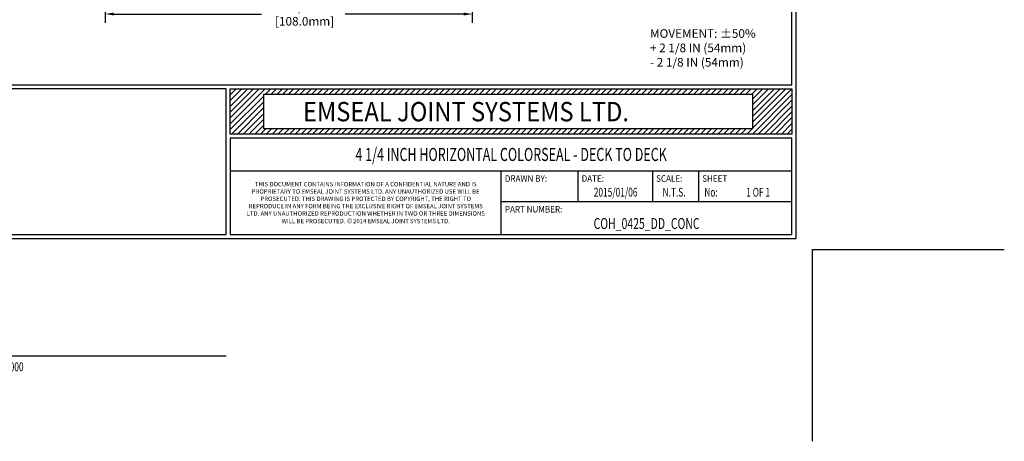
# Model space of a CAD drawing. Extents: x -2 to 2303, y -2 to 568.
import ezdxf
from ezdxf.enums import TextEntityAlignment as Align

# ---------------------------------------------------------------- set-up
doc = ezdxf.new("R2010")
doc.units = 0
doc.header["$LTSCALE"] = 3
doc.header["$MEASUREMENT"] = 0
doc.layers.get('0').update_dxf_attribs({"linetype": 'CONTINUOUS'})
doc.layers.get('DEFPOINTS').update_dxf_attribs({"linetype": 'CONTINUOUS'})
for name, color, linetype, lineweight in [('DIMS', 2, 'CONTINUOUS', 25), ('TBLOCK-T1', 7, 'CONTINUOUS', 15), ('TBLOCK-T2', 7, 'CONTINUOUS', 18), ('TBLOCK-T3', 241, 'CONTINUOUS', 20), ('TBLOCK-T5', 111, 'CONTINUOUS', 30), ('TEXT - 4', 241, 'CONTINUOUS', 25)]:
    doc.layers.add(name, color=color, linetype=linetype, lineweight=lineweight)
doc.styles.add('ROMANC', font='ROMANC.shx', dxfattribs={"width": 0.7, "height": 3.2})
doc.styles.add('ROMANS', font='romans', dxfattribs={"width": 0.9})
doc.styles.add('ROMANT', font='ROMANT.shx', dxfattribs={"width": 0.9, "height": 6.3})
doc.dimstyles.new('Copy of STANDARD', dxfattribs={"dimtxt": 2, "dimasz": 2, "dimexe": 1, "dimexo": 1, "dimgap": 1, "dimtad": 0, "dimzin": 0, "dimdsep": 46, "dimtxsty": 'Standard', "dimcen": 0.09, "dimclrd": 256, "dimclre": 256, "dimclrt": 256, "dimadec": 1, "dimazin": 0, "dimtfac": 1, "dimtofl": 0, "dimtmove": 0, "dimatfit": 3, "dimfxl": 1, "dimtolj": 1, "dimtzin": 0, "dimlwd": -1, "dimlwe": -1, "dimarcsym": 0})

# ---------------------------------------------------------------- blocks, each defined once
blk = doc.blocks.new('*X0')
at = {"color": 0}
for p, q in [((136.2953634486256, 33.05777339538972), (144.7934555909235, 41.55586553768754)), ((136.2953634486256, 34.47198695776281), (143.3792420285504, 41.55586553768754)), ((136.2953634486256, 35.8862005201359), (141.9650284661773, 41.55586553768754)), ((136.2953634486256, 37.300414082509), (140.5508149038042, 41.55586553768754)), ((136.2953634486256, 38.71462764488209), (139.1366013414311, 41.55586553768754)), ((136.2953634486256, 40.12884120725519), (137.722387779058, 41.55586553768754)), ((136.2953634486256, 41.54305476962828), (136.3081742166849, 41.55586553768754)), ((144.9076691532966, 40.25586553768755), (146.2076691532966, 41.55586553768754)), ((146.3218827156697, 40.25586553768755), (147.6218827156696, 41.55586553768754)), ((147.7360962780428, 40.25586553768755), (149.0360962780427, 41.55586553768754)), ((149.1503098404159, 40.25586553768755), (150.4503098404159, 41.55586553768754)), ((150.564523402789, 40.25586553768755), (151.8645234027889, 41.55586553768754)), ((151.9787369651621, 40.25586553768755), (153.278736965162, 41.55586553768754)), ((153.3929505275352, 40.25586553768755), (154.6929505275351, 41.55586553768754)), ((154.8071640899082, 40.25586553768755), (156.1071640899082, 41.55586553768754)), ((156.2213776522813, 40.25586553768755), (157.5213776522813, 41.55586553768754)), ((157.6355912146545, 40.25586553768755), (158.9355912146544, 41.55586553768754)), ((159.0498047770275, 40.25586553768755), (160.3498047770275, 41.55586553768754)), ((160.4640183394006, 40.25586553768755), (161.7640183394006, 41.55586553768754)), ((161.8782319017737, 40.25586553768755), (163.1782319017737, 41.55586553768754)), ((163.2924454641468, 40.25586553768755), (164.5924454641468, 41.55586553768754)), ((164.7066590265199, 40.25586553768755), (166.0066590265199, 41.55586553768754)), ((166.120872588893, 40.25586553768755), (167.420872588893, 41.55586553768754)), ((167.5350861512661, 40.25586553768755), (168.8350861512661, 41.55586553768754)), ((168.9492997136392, 40.25586553768755), (170.2492997136392, 41.55586553768754)), ((170.3635132760123, 40.25586553768755), (171.6635132760123, 41.55586553768754)), ((171.7777268383854, 40.25586553768755), (173.0777268383854, 41.55586553768754)), ((173.1919404007585, 40.25586553768755), (174.4919404007585, 41.55586553768754)), ((174.6061539631316, 40.25586553768755), (175.9061539631315, 41.55586553768754)), ((176.0203675255047, 40.25586553768755), (177.3203675255047, 41.55586553768754)), ((177.4345810878778, 40.25586553768755), (178.7345810878778, 41.55586553768754)), ((178.8487946502509, 40.25586553768755), (180.1487946502508, 41.55586553768754)), ((180.263008212624, 40.25586553768755), (181.5630082126239, 41.55586553768754)), ((181.6772217749971, 40.25586553768755), (182.977221774997, 41.55586553768754)), ((183.0914353373702, 40.25586553768755), (184.3914353373701, 41.55586553768754)), ((184.5056488997432, 40.25586553768755), (185.8056488997432, 41.55586553768754)), ((185.9198624621164, 40.25586553768755), (187.2198624621163, 41.55586553768754)), ((187.3340760244894, 40.25586553768755), (188.6340760244894, 41.55586553768754)), ((188.7482895868625, 40.25586553768755), (190.0482895868625, 41.55586553768754)), ((190.1625031492356, 40.25586553768755), (191.4625031492356, 41.55586553768754)), ((191.5767167116087, 40.25586553768755), (192.8767167116087, 41.55586553768754)), ((192.9909302739818, 40.25586553768755), (194.2909302739818, 41.55586553768754)), ((194.4051438363549, 40.25586553768755), (195.7051438363549, 41.55586553768754)), ((195.819357398728, 40.25586553768755), (197.119357398728, 41.55586553768754)), ((197.2335709611011, 40.25586553768755), (198.5335709611011, 41.55586553768754)), ((198.6477845234742, 40.25586553768755), (199.9477845234742, 41.55586553768754)), ((200.0619980858473, 40.25586553768755), (201.3619980858473, 41.55586553768754)), ((201.4762116482204, 40.25586553768755), (202.7762116482204, 41.55586553768754)), ((202.8904252105935, 40.25586553768755), (204.1904252105934, 41.55586553768754)), ((204.3046387729666, 40.25586553768755), (205.6046387729666, 41.55586553768754)), ((205.7188523353397, 40.25586553768755), (207.0188523353397, 41.55586553768754)), ((207.1330658977128, 40.25586553768755), (208.4330658977127, 41.55586553768754)), ((208.5472794600859, 40.25586553768755), (209.8472794600858, 41.55586553768754)), ((209.961493022459, 40.25586553768755), (211.2614930224589, 41.55586553768754)), ((211.375706584832, 40.25586553768755), (212.675706584832, 41.55586553768754)), ((212.7899201472052, 40.25586553768755), (214.0899201472051, 41.55586553768754)), ((214.2041337095782, 40.25586553768755), (215.5041337095782, 41.55586553768754)), ((215.6183472719513, 40.25586553768755), (216.9183472719513, 41.55586553768754)), ((217.0325608343244, 40.25586553768755), (218.3325608343244, 41.55586553768754)), ((218.4467743966975, 40.25586553768755), (219.7467743966975, 41.55586553768754)), ((219.8609879590706, 40.25586553768755), (221.1609879590706, 41.55586553768754)), ((221.2752015214437, 40.25586553768755), (222.5752015214437, 41.55586553768754)), ((222.6894150838168, 40.25586553768755), (223.9894150838168, 41.55586553768754)), ((224.1036286461899, 40.25586553768755), (225.4036286461899, 41.55586553768754)), ((225.517842208563, 40.25586553768755), (226.817842208563, 41.55586553768754)), ((226.9320557709361, 40.25586553768755), (228.2320557709361, 41.55586553768754)), ((228.3462693333092, 40.25586553768755), (229.6462693333091, 41.55586553768754)), ((229.7604828956823, 40.25586553768755), (231.0604828956822, 41.55586553768754)), ((231.1746964580554, 40.25586553768755), (232.4746964580553, 41.55586553768754)), ((232.5889100204285, 40.25586553768755), (233.8889100204284, 41.55586553768754)), ((234.0031235828016, 40.25586553768755), (235.3031235828015, 41.55586553768754)), ((235.4173371451747, 40.25586553768755), (236.7173371451746, 41.55586553768754)), ((236.8315507075478, 40.25586553768755), (238.1315507075477, 41.55586553768754)), ((238.2457642699209, 40.25586553768755), (239.5457642699208, 41.55586553768754)), ((239.6599778322939, 40.25586553768755), (240.9599778322939, 41.55586553768754)), ((241.0741913946671, 40.25586553768755), (242.374191394667, 41.55586553768754)), ((242.4884049570401, 40.25586553768755), (243.7884049570401, 41.55586553768754)), ((243.9026185194132, 40.25586553768755), (245.2026185194132, 41.55586553768754)), ((245.3168320817863, 40.25586553768755), (246.6168320817863, 41.55586553768754)), ((246.7310456441594, 40.25586553768755), (248.0310456441594, 41.55586553768754)), ((248.1452592065325, 40.25586553768755), (249.4452592065325, 41.55586553768754)), ((249.5594727689056, 40.25586553768755), (250.8594727689056, 41.55586553768754)), ((250.9736863312787, 40.25586553768755), (252.2736863312787, 41.55586553768754)), ((252.3878998936518, 40.25586553768755), (253.6878998936518, 41.55586553768754)), ((253.8021134560249, 40.25586553768755), (255.1021134560249, 41.55586553768754)), ((255.216327018398, 40.25586553768755), (256.5163270183979, 41.55586553768754)), ((256.6305405807711, 40.25586553768755), (257.930540580771, 41.55586553768754)), ((258.0447541431442, 40.25586553768755), (259.3447541431441, 41.55586553768754)), ((259.4589677055173, 40.25586553768755), (260.7589677055173, 41.55586553768754)), ((260.8731812678904, 40.25586553768755), (262.1731812678904, 41.55586553768754)), ((262.2873948302635, 40.25586553768755), (263.5873948302634, 41.55586553768754)), ((263.7016083926366, 40.25586553768755), (265.0016083926365, 41.55586553768754)), ((263.935445155562, 39.07548873823986), (266.4158219550096, 41.55586553768754)), ((263.935445155562, 37.66127517586677), (267.8300355173827, 41.55586553768754)), ((263.935445155562, 36.24706161349368), (269.2442490797558, 41.55586553768754)), ((263.935445155562, 34.83284805112058), (270.6584626421289, 41.55586553768754)), ((263.935445155562, 33.41863448874749), (272.072676204502, 41.55586553768754)), ((263.935445155562, 32.00442092637439), (273.4868897668751, 41.55586553768754)), ((136.2953634486256, 31.64355983301662), (144.4715026502618, 39.81969903465279)), ((263.9011033292482, 30.55586553768754), (273.549053973733, 40.20381618217229)), ((265.3153168916213, 30.55586553768754), (273.549053973733, 38.7896026197992)), ((136.6218827156696, 30.55586553768754), (144.4715026502618, 38.40548547227969)), ((138.0360962780427, 30.55586553768754), (144.4715026502618, 36.99127190990659)), ((266.7295304539944, 30.55586553768754), (273.549053973733, 37.3753890574261)), ((139.4503098404159, 30.55586553768754), (144.4715026502618, 35.5770583475335)), ((140.8645234027889, 30.55586553768754), (144.4715026502618, 34.1628447851604)), ((268.1437440163675, 30.55586553768754), (273.549053973733, 35.96117549505301)), ((269.5579575787406, 30.55586553768754), (273.549053973733, 34.54696193267991)), ((142.278736965162, 30.55586553768754), (144.4715026502618, 32.74863122278731)), ((143.6929505275351, 30.55586553768754), (144.9929505275352, 31.85586553768755)), ((145.1071640899082, 30.55586553768754), (146.4071640899083, 31.85586553768755)), ((146.5213776522813, 30.55586553768754), (147.8213776522813, 31.85586553768755)), ((147.9355912146544, 30.55586553768754), (149.2355912146544, 31.85586553768755)), ((149.3498047770275, 30.55586553768754), (150.6498047770275, 31.85586553768755)), ((150.7640183394006, 30.55586553768754), (152.0640183394006, 31.85586553768755)), ((152.1782319017737, 30.55586553768754), (153.4782319017737, 31.85586553768755)), ((153.5924454641468, 30.55586553768754), (154.8924454641468, 31.85586553768755)), ((155.0066590265199, 30.55586553768754), (156.3066590265199, 31.85586553768755)), ((156.420872588893, 30.55586553768754), (157.720872588893, 31.85586553768755)), ((157.8350861512661, 30.55586553768754), (159.1350861512661, 31.85586553768755)), ((159.2492997136392, 30.55586553768754), (160.5492997136392, 31.85586553768755)), ((160.6635132760123, 30.55586553768754), (161.9635132760123, 31.85586553768755)), ((162.0777268383854, 30.55586553768754), (163.3777268383854, 31.85586553768755)), ((163.4919404007585, 30.55586553768754), (164.7919404007585, 31.85586553768755)), ((164.9061539631315, 30.55586553768754), (166.2061539631316, 31.85586553768755)), ((166.3203675255047, 30.55586553768754), (167.6203675255047, 31.85586553768755)), ((167.7345810878778, 30.55586553768754), (169.0345810878778, 31.85586553768755)), ((169.1487946502508, 30.55586553768754), (170.4487946502509, 31.85586553768755)), ((170.5630082126239, 30.55586553768754), (171.863008212624, 31.85586553768755)), ((171.977221774997, 30.55586553768754), (173.2772217749971, 31.85586553768755)), ((173.3914353373701, 30.55586553768754), (174.6914353373702, 31.85586553768755)), ((174.8056488997432, 30.55586553768754), (176.1056488997432, 31.85586553768755)), ((176.2198624621163, 30.55586553768754), (177.5198624621164, 31.85586553768755)), ((177.6340760244894, 30.55586553768754), (178.9340760244894, 31.85586553768755)), ((179.0482895868625, 30.55586553768754), (180.3482895868625, 31.85586553768755)), ((180.4625031492356, 30.55586553768754), (181.7625031492356, 31.85586553768755)), ((181.8767167116087, 30.55586553768754), (183.1767167116087, 31.85586553768755)), ((183.2909302739818, 30.55586553768754), (184.5909302739818, 31.85586553768755)), ((184.7051438363549, 30.55586553768754), (186.0051438363549, 31.85586553768755)), ((186.119357398728, 30.55586553768754), (187.419357398728, 31.85586553768755)), ((187.5335709611011, 30.55586553768754), (188.8335709611011, 31.85586553768755)), ((188.9477845234742, 30.55586553768754), (190.2477845234742, 31.85586553768755)), ((190.3619980858473, 30.55586553768754), (191.6619980858473, 31.85586553768755)), ((191.7762116482204, 30.55586553768754), (193.0762116482204, 31.85586553768755)), ((193.1904252105934, 30.55586553768754), (194.4904252105935, 31.85586553768755)), ((194.6046387729666, 30.55586553768754), (195.9046387729666, 31.85586553768755)), ((196.0188523353397, 30.55586553768754), (197.3188523353397, 31.85586553768755)), ((197.4330658977127, 30.55586553768754), (198.7330658977128, 31.85586553768755)), ((198.8472794600858, 30.55586553768754), (200.1472794600859, 31.85586553768755)), ((200.2614930224589, 30.55586553768754), (201.561493022459, 31.85586553768755)), ((201.675706584832, 30.55586553768754), (202.975706584832, 31.85586553768755)), ((203.0899201472051, 30.55586553768754), (204.3899201472051, 31.85586553768755)), ((204.5041337095782, 30.55586553768754), (205.8041337095782, 31.85586553768755)), ((205.9183472719513, 30.55586553768754), (207.2183472719513, 31.85586553768755)), ((207.3325608343244, 30.55586553768754), (208.6325608343244, 31.85586553768755)), ((208.7467743966975, 30.55586553768754), (210.0467743966975, 31.85586553768755)), ((210.1609879590706, 30.55586553768754), (211.4609879590706, 31.85586553768755)), ((211.5752015214437, 30.55586553768754), (212.8752015214437, 31.85586553768755)), ((212.9894150838168, 30.55586553768754), (214.2894150838168, 31.85586553768755)), ((214.4036286461899, 30.55586553768754), (215.7036286461899, 31.85586553768755)), ((215.817842208563, 30.55586553768754), (217.117842208563, 31.85586553768755)), ((217.2320557709361, 30.55586553768754), (218.5320557709361, 31.85586553768755)), ((218.6462693333091, 30.55586553768754), (219.9462693333092, 31.85586553768755)), ((220.0604828956822, 30.55586553768754), (221.3604828956823, 31.85586553768755)), ((221.4746964580553, 30.55586553768754), (222.7746964580554, 31.85586553768755)), ((222.8889100204284, 30.55586553768754), (224.1889100204285, 31.85586553768755)), ((224.3031235828015, 30.55586553768754), (225.6031235828016, 31.85586553768755)), ((225.7173371451746, 30.55586553768754), (227.0173371451747, 31.85586553768755)), ((227.1315507075477, 30.55586553768754), (228.4315507075478, 31.85586553768755)), ((228.5457642699208, 30.55586553768754), (229.8457642699209, 31.85586553768755)), ((229.9599778322939, 30.55586553768754), (231.2599778322939, 31.85586553768755)), ((231.374191394667, 30.55586553768754), (232.674191394667, 31.85586553768755)), ((232.7884049570401, 30.55586553768754), (234.0884049570401, 31.85586553768755)), ((234.2026185194132, 30.55586553768754), (235.5026185194132, 31.85586553768755)), ((235.6168320817863, 30.55586553768754), (236.9168320817863, 31.85586553768755)), ((237.0310456441594, 30.55586553768754), (238.3310456441594, 31.85586553768755)), ((238.4452592065325, 30.55586553768754), (239.7452592065325, 31.85586553768755)), ((239.8594727689056, 30.55586553768754), (241.1594727689056, 31.85586553768755)), ((241.2736863312787, 30.55586553768754), (242.5736863312787, 31.85586553768755)), ((242.6878998936518, 30.55586553768754), (243.9878998936518, 31.85586553768755)), ((244.1021134560249, 30.55586553768754), (245.4021134560249, 31.85586553768755)), ((245.516327018398, 30.55586553768754), (246.816327018398, 31.85586553768755)), ((246.930540580771, 30.55586553768754), (248.2305405807711, 31.85586553768755)), ((248.3447541431441, 30.55586553768754), (249.6447541431442, 31.85586553768755)), ((249.7589677055173, 30.55586553768754), (251.0589677055173, 31.85586553768755)), ((251.1731812678903, 30.55586553768754), (252.4731812678904, 31.85586553768755)), ((252.5873948302634, 30.55586553768754), (253.8873948302635, 31.85586553768755)), ((254.0016083926365, 30.55586553768754), (255.3016083926366, 31.85586553768755)), ((255.4158219550096, 30.55586553768754), (256.7158219550097, 31.85586553768755)), ((256.8300355173827, 30.55586553768754), (258.1300355173827, 31.85586553768755)), ((258.2442490797558, 30.55586553768754), (259.5442490797558, 31.85586553768755)), ((259.6584626421289, 30.55586553768754), (260.9584626421289, 31.85586553768755)), ((261.072676204502, 30.55586553768754), (262.3726762045021, 31.85586553768755)), ((262.4868897668751, 30.55586553768754), (263.7868897668752, 31.85586553768755)), ((270.9721711411137, 30.55586553768754), (273.549053973733, 33.13274837030681)), ((272.3863847034868, 30.55586553768754), (273.549053973733, 31.71853480793372))]:
    blk.add_line(p, q, dxfattribs=at)
blk = doc.blocks.new('*D6')
at = {"layer": 'DEFPOINTS', "color": 0, "transparency": 16777216}
for p in [(5.247400739457248, 2.984264116975308), (9.497400739457134, 2.984264116976217), (9.497400739457134, 2.725160154520406)]:
    blk.add_point(p, dxfattribs=at)
at = {"layer": 'DIMS', "transparency": 16777216}
for p, q in [((5.247400739457248, 2.884264116975308), (5.247400739457248, 2.625160154520406)), ((9.497400739457134, 2.884264116976217), (9.497400739457134, 2.625160154520406)), ((5.347400739457248, 2.725160154520406), (7.057958210542052, 2.725160154520406)), ((9.397400739457135, 2.725160154520406), (8.02462487735595, 2.725160154520406))]:
    blk.add_line(p, q, dxfattribs=at)
for points in [[(5.347400739457248, 2.741826821187073), (5.347400739457248, 2.708493487853739), (5.247400739457248, 2.725160154520406)], [(9.397400739457135, 2.741826821187073), (9.397400739457135, 2.708493487853739), (9.497400739457134, 2.725160154520406)]]:
    blk.add_solid(points, dxfattribs=at)
at = {"layer": 'DIMS', "transparency": 16777216, "insert": (7.541291543949002, 2.725160154520406), "char_height": 0.1, "attachment_point": 5, "rotation": 0.0009999999999999998}
blk.add_mtext('\\A1;4 1/4 IN\\P [108.0mm]', dxfattribs=at)

msp = doc.modelspace()

# ---------------------------------------------------------------- linework, layer by layer
at = {"layer": 'DEFPOINTS'}
for p, q in [((13.4375, -2.220550047214601), (13.4375, 0)), ((13.4375, 0), (15.65805004721426, 0))]:
    msp.add_line(p, q, dxfattribs=at)
at = {"layer": 'TBLOCK-T5'}
for p, q in [((13.24716713881014, 0.1268885741264967), (13.24716713881014, 9.948064211520432)), ((6.696044935981718, 0.9101466280917521), (13.19978234801056, 0.9101466280917521)), ((9.833026279807086, 0.1742733649271031), (9.833026279807086, 0.9101466280917521)), ((10.72175263448275, 0.9101466280917521), (10.72175263448275, 0.5547606970922061)), ((11.58374606094776, 0.9101466280917521), (11.58374606094776, 0.5547606970922061)), ((12.11735907632215, 0.9101466280917521), (12.11735907632215, 0.5547606970922061)), ((9.833026279807086, 0.5547606970922061), (13.19978234801056, 0.5547606970922061)), ((0.190332861189745, 0.1268885741264967), (13.24716713881014, 0.1268885741264967)), ((0.2377176519898967, -1.231432652954027), (6.648660145182021, -1.231432652954027))]:
    msp.add_line(p, q, dxfattribs=at)
for points in [[(13.19978234801044, 1.905227234883569), (13.19978234801044, 9.900679420721644), (0.237717651989783, 9.900679420721644), (0.237717651989783, 1.905227234883569)], [(6.648660145181907, 0.1742733649261936), (6.648660145181907, 1.857842444083872), (0.237717651989783, 1.857842444083872), (0.237717651989783, 0.1742733649261936)], [(13.19978234801044, 1.336609745287205), (6.696044935981604, 1.336609745287205), (6.696044935981604, 1.857842444083872), (13.19978234801044, 1.857842444083872)], [(12.7442435053307, 1.398209973329358), (7.083469581601094, 1.398209973329358), (7.083469581601094, 1.796242216043538), (12.7442435053307, 1.796242216043538)], [(13.19978234801044, 1.289224954487509), (6.696044935981604, 1.289224954487509), (6.696044935981604, 0.1742733649261936), (13.19978234801044, 0.1742733649261936)]]:
    msp.add_lwpolyline(points, close=True, dxfattribs=at)

# ---------------------------------------------------------------- block references
at = {"layer": 'TBLOCK-T5', "xscale": 0.04738479079975377, "yscale": 0.04738479079975377, "zscale": 0.04738479079975377}
msp.add_blockref('*X0', (0.2377176519895556, -0.1112735509195772), dxfattribs=at)

# ---------------------------------------------------------------- texts
at = {"layer": 'TBLOCK-T1', "insert": (8.264535607894345, 0.5422099965107918), "char_height": 0.05075542965061379, "width": 2.829431098009374, "attachment_point": 5, "style": 'ROMANS'}
msp.add_mtext('THIS DOCUMENT CONTAINS INFORMATION OF A CONFIDENTIAL NATURE AND IS PROPRIETARY TO EMSEAL JOINT SYSTEMS LTD. ANY UNAUTHORIZED USE WILL BE PROSECUTED. THIS DRAWING IS PROTECTED BY COPYRIGHT, THE RIGHT TO REPRODUCE IN ANY FORM BEING THE EXCLUSIVE RIGHT OF EMSEAL JOINT SYSTEMS LTD. ANY UNAUTHORIZED REPRODUCTION WHETHER IN TWO OR THREE DIMENSIONS WILL BE PROSECUTED. {\\fArial|b0|i0|c0|p34;\\H1.0833x;©\\fMS Shell Dlg 2|b0|i0|c0|p0;\\H0.65385x; \\Fromans|c0;\\H1.4118x;2014 EMSEAL JOINT SYSTEMS LTD.}', dxfattribs=at)
at = {"layer": 'TBLOCK-T2', "style": 'ROMANS', "width": 0.9}
for s, p in [('DRAWN BY:', (9.87573763690284, 0.7832760228611733)), ('DATE:', (10.76446399157817, 0.7832760228611733)), ('SCALE:', (11.62645741804386, 0.7832760228611733)), ('SHEET ', (12.16007043341756, 0.7832760228611733)), ('PART NUMBER:', (9.87573763690284, 0.4278900918634463))]:
    msp.add_text(s, height=0.07613314447592068, dxfattribs=at).set_placement(p)
at = {"layer": 'TBLOCK-T3', "style": 'ROMANC', "width": 0.7}
for s, height, p in [('4 1/4 INCH HORIZONTAL COLORSEAL - DECK TO DECK', 0.1516313305592701, (9.947913641995683, 1.099685791287811)), ('COH_0425_DD_CONC', 0.1268885741265345, (11.51640431390888, 0.3004454171323232))]:
    msp.add_text(s, height=height, dxfattribs=at).set_placement(p, align=Align.MIDDLE_CENTER)
for s, p in [('2015/01/06', (11.15768298250168, 0.6119872293475055)), ('1 OF 1', (12.80745975164518, 0.6119872293475055))]:
    msp.add_text(s, height=0.1015108593012276, dxfattribs=at).set_placement(p, align=Align.CENTER)
for s, p in [('N.T.S.', (11.70121785982951, 0.6119872293475055)), ('No:', (12.18442064010947, 0.6119872293475055))]:
    msp.add_text(s, height=0.1015108593012276, dxfattribs=at).set_placement(p)
msp.add_text('DRWG. NO. WAS SCNDRYSL, ADDED TOPCOAT 1000', height=0.1015108593012276, dxfattribs=at).set_placement((2.01496809849732, -1.358321227080523), align=Align.MIDDLE_LEFT)
at = {"layer": 'TBLOCK-T5', "style": 'ROMANT', "width": 0.9}
msp.add_text('EMSEAL JOINT SYSTEMS LTD.', height=0.2238931365289222, dxfattribs=at).set_placement((7.538176353467179, 1.483337953500268))
at = {"layer": 'TEXT - 4', "insert": (11.55620271606243, 2.550051738770353), "char_height": 0.1, "attachment_point": 1, "style": 'ROMANS'}
msp.add_mtext('MOVEMENT: ±50%\\P^I^I+ 2 1/8 IN (54mm)\\P^I^I- 2 1/8 IN (54mm)', dxfattribs=at)

# ---------------------------------------------------------------- dimensions: what is measured, and where the dimension line sits
at = {"layer": 'DIMS'}
dim = msp.add_linear_dim(base=(9.497400739457134, 2.725160154520406), p1=(5.247400739457248, 2.984264116975308), p2=(9.497400739457134, 2.984264116976217), text='<>\\P[]', dimstyle='Copy of STANDARD', override={"dimtxt": 0.1, "dimasz": 0.1, "dimexe": 0.1, "dimexo": 0.1, "dimgap": 0.1, "dimdec": 4, "dimlunit": 5, "dimpost": ' IN', "dimtmove": 0, "dimfrac": 2}, dxfattribs=at)
dim.commit()
dim.dimension.update_dxf_attribs({"geometry": '*D6', "text_midpoint": (7.541291543949002, 2.725160154520406), "dimtype": 160, "text_rotation": 0.001})

doc.saveas('drawing.dxf')
